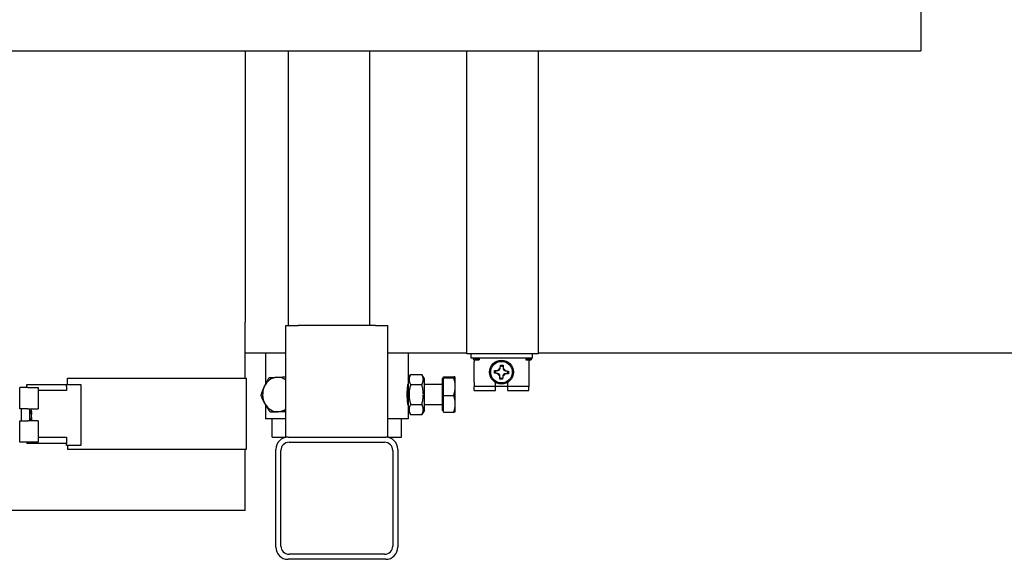
# Model space of a CAD drawing. Extents: x -1 to 5939, y 3 to 4203.
# Drawn here: x 1536 to 2020, y 1807 to 2072 of the extents above; entities that cross this region are included whole.
import ezdxf

# ---------------------------------------------------------------- set-up
doc = ezdxf.new("R2010")
doc.units = 0
doc.header["$LTSCALE"] = 10
doc.layers.add('SICHTBARE_KANTEN_DIN_', color=179, linetype='CONTINUOUS')

msp = doc.modelspace()

# ---------------------------------------------------------------- linework, layer by layer
at = {"layer": 'SICHTBARE_KANTEN_DIN_', "color": 0}
for p, q in [((1979.01, 2110.68), (1979.01, 2056.68)), ((1397.01, 2056.68), (1979.01, 2056.68)), ((1647.01, 2056.68), (1647.01, 1923.18)), ((1668.01, 2056.68), (1668.01, 1921.68)), ((1708.01, 2056.68), (1708.01, 1921.68)), ((1755.93, 1923.18), (1755.93, 2056.68)), ((1790.93, 2056.68), (1790.93, 1923.18)), ((1647.01, 1908.18), (1647.01, 1923.18)), ((1667.01, 1921.68), (1673.01, 1921.68)), ((1667.01, 1866.68), (1667.01, 1921.68)), ((1711.01, 1921.68), (1673.01, 1921.68)), ((1711.01, 1921.68), (1717.01, 1921.68)), ((1717.01, 1866.68), (1717.01, 1921.68)), ((1755.93, 1907.68), (1755.93, 1923.18)), ((1790.93, 1923.18), (1790.93, 1907.68)), ((1647.01, 1895.68), (1647.01, 1908.18)), ((1647.01, 1908.18), (1667.01, 1908.18)), ((1657.01, 1908.18), (1657.01, 1892.92)), ((1717.01, 1908.18), (1755.93, 1908.18)), ((1727.01, 1908.18), (1727.01, 1895.33)), ((1790.93, 1907.68), (1755.93, 1907.68)), ((1757.93, 1907.68), (1757.93, 1905.68)), ((1787.93, 1907.68), (1787.93, 1905.68)), ((1790.93, 1908.18), (2115.16, 1908.18)), ((1757.93, 1905.68), (1787.93, 1905.68)), ((1759.43, 1904.81), (1759.43, 1903.68)), ((1759.43, 1893.68), (1759.43, 1903.68)), ((1759.93, 1905.18), (1761.93, 1905.18)), ((1759.93, 1904.68), (1761.93, 1904.68)), ((1761.93, 1905.18), (1761.93, 1904.68)), ((1772.43, 1902.15), (1772.82, 1901.72)), ((1773.18, 1901.68), (1773.02, 1901.69)), ((1773.82, 1902.08), (1773.38, 1901.69)), ((1784.93, 1905.18), (1786.93, 1905.18)), ((1784.93, 1905.18), (1784.93, 1904.68)), ((1784.93, 1904.68), (1786.93, 1904.68)), ((1786.43, 1905.68), (1786.43, 1905.18)), ((1786.43, 1904.68), (1786.43, 1903.68)), ((1786.43, 1903.68), (1786.43, 1893.68)), ((1727.01, 1895.33), (1728.26, 1897.49)), ((1728.26, 1897.49), (1733.76, 1897.49)), ((1735.01, 1895.33), (1733.76, 1897.49)), ((1769.46, 1898.18), (1769.89, 1898.57)), ((1769.53, 1899.56), (1769.92, 1899.13)), ((1769.93, 1898.93), (1769.92, 1898.76)), ((1771.15, 1898.03), (1771.04, 1898.03)), ((1771.12, 1899.53), (1771.23, 1899.52)), ((1772.08, 1896.87), (1772.09, 1896.98)), ((1772.28, 1900.46), (1772.29, 1900.57)), ((1773.59, 1896.9), (1773.58, 1896.79)), ((1773.78, 1900.49), (1773.78, 1900.38)), ((1774.74, 1897.83), (1774.63, 1897.83)), ((1774.71, 1899.33), (1774.83, 1899.32)), ((1775.93, 1898.43), (1775.94, 1898.59)), ((1776.33, 1897.79), (1775.94, 1898.23)), ((1776.41, 1899.18), (1775.97, 1898.79)), ((1539.66, 1892.68), (1559.16, 1892.68)), ((1539.66, 1891.68), (1539.66, 1892.68)), ((1559.16, 1892.68), (1566.16, 1892.68)), ((1559.16, 1891.68), (1559.16, 1892.68)), ((1559.66, 1895.68), (1602.01, 1895.68)), ((1559.66, 1892.68), (1559.66, 1895.68)), ((1566.16, 1892.68), (1566.16, 1862.68)), ((1602.01, 1895.68), (1647.51, 1895.68)), ((1647.51, 1895.68), (1647.51, 1860.68)), ((1727.01, 1892.68), (1726.97, 1892.68)), ((1727.01, 1895.33), (1727.01, 1880.03)), ((1728.26, 1892.59), (1733.76, 1892.59)), ((1735.01, 1880.03), (1735.01, 1895.33)), ((1743.81, 1892.68), (1735.01, 1892.68)), ((1743.81, 1895.48), (1743.81, 1879.88)), ((1744.41, 1895.48), (1743.81, 1895.48)), ((1744.41, 1895.96), (1744.41, 1896.38)), ((1744.41, 1896.38), (1749.45, 1896.38)), ((1744.41, 1895.96), (1749.45, 1895.96)), ((1744.41, 1887.26), (1744.41, 1895.96)), ((1750.21, 1896.18), (1750.2, 1896.19)), ((1750.21, 1896.17), (1750.21, 1896.18)), ((1750.21, 1891.61), (1750.21, 1896.17)), ((1759.43, 1893.68), (1759.43, 1891.68)), ((1769.93, 1891.68), (1769.93, 1893.59)), ((1772.05, 1895.28), (1772.49, 1895.67)), ((1772.69, 1895.68), (1772.85, 1895.67)), ((1773.44, 1895.2), (1773.05, 1895.64)), ((1775.93, 1893.59), (1775.93, 1891.68)), ((1786.43, 1893.68), (1786.43, 1891.68)), ((1536.16, 1880.68), (1536.16, 1891.18)), ((1540.16, 1891.18), (1536.16, 1891.18)), ((1539.66, 1891.18), (1539.66, 1891.68)), ((1540.16, 1891.18), (1545.16, 1891.18)), ((1545.16, 1891.18), (1545.16, 1880.68)), ((1559.16, 1889.68), (1545.16, 1889.68)), ((1559.16, 1891.68), (1559.16, 1889.68)), ((1744.41, 1887.26), (1749.45, 1887.26)), ((1744.41, 1878.98), (1744.41, 1887.26)), ((1750.21, 1883.12), (1750.21, 1891.61)), ((1769.93, 1891.68), (1759.43, 1891.68)), ((1759.43, 1889.68), (1759.43, 1891.68)), ((1759.43, 1889.68), (1769.93, 1889.68)), ((1769.93, 1889.68), (1769.93, 1891.68)), ((1775.93, 1891.68), (1769.93, 1891.68)), ((1775.93, 1891.68), (1775.93, 1889.68)), ((1786.43, 1891.68), (1775.93, 1891.68)), ((1775.93, 1889.68), (1786.43, 1889.68)), ((1786.43, 1889.68), (1786.43, 1891.68)), ((1657.01, 1882.56), (1657.01, 1875.68)), ((1727.01, 1882.68), (1726.97, 1882.68)), ((1728.26, 1882.77), (1733.76, 1882.77)), ((1743.81, 1882.68), (1735.01, 1882.68)), ((1750.21, 1879.18), (1750.21, 1883.12)), ((1540.16, 1880.68), (1536.16, 1880.68)), ((1537.03, 1874.68), (1537.03, 1880.68)), ((1540.16, 1880.68), (1545.16, 1880.68)), ((1541.03, 1880.68), (1541.03, 1874.68)), ((1542.03, 1879.02), (1541.59, 1878.95)), ((1542.03, 1879.68), (1541.73, 1880.68)), ((1542.03, 1879.18), (1542.03, 1879.68)), ((1542.03, 1879.18), (1542.03, 1879.13)), ((1542.03, 1879.13), (1542.03, 1879.02)), ((1542.03, 1879.02), (1542.03, 1879)), ((1542.03, 1879), (1542.03, 1878.9)), ((1542.03, 1878.9), (1542.03, 1877.83)), ((1542.03, 1876.35), (1542.03, 1877.83)), ((1661.88, 1878.98), (1659.36, 1878.98)), ((1667.01, 1879.23), (1661.88, 1878.98)), ((1727.01, 1880.03), (1727.01, 1875.68)), ((1727.01, 1880.03), (1728.26, 1877.86)), ((1728.26, 1877.86), (1733.76, 1877.86)), ((1735.01, 1880.03), (1733.76, 1877.86)), ((1744.41, 1879.88), (1743.81, 1879.88)), ((1744.41, 1878.98), (1749.45, 1878.98)), ((1750.21, 1879.18), (1750.2, 1879.17)), ((1536.16, 1874.68), (1540.16, 1874.68)), ((1536.16, 1864.18), (1536.16, 1874.68)), ((1545.16, 1874.68), (1540.16, 1874.68)), ((1542.03, 1875.68), (1541.73, 1874.68)), ((1542.03, 1876.33), (1542.03, 1876.34)), ((1542.03, 1876.33), (1542.03, 1875.78)), ((1542.03, 1875.78), (1542.03, 1875.68)), ((1542.03, 1875.68), (1542.03, 1875.68)), ((1545.16, 1874.68), (1545.16, 1864.18)), ((1667.01, 1875.68), (1657.01, 1875.68)), ((1660.26, 1866.68), (1660.26, 1875.68)), ((1727.01, 1875.68), (1717.01, 1875.68)), ((1723.76, 1866.68), (1723.76, 1875.68)), ((1540.16, 1864.18), (1536.16, 1864.18)), ((1539.66, 1864.18), (1539.66, 1863.68)), ((1559.16, 1863.68), (1539.66, 1863.68)), ((1545.16, 1864.18), (1540.16, 1864.18)), ((1545.16, 1866.68), (1559.16, 1866.68)), ((1559.16, 1866.68), (1559.16, 1864.68)), ((1559.16, 1864.68), (1559.16, 1863.68)), ((1559.16, 1862.68), (1559.16, 1863.68)), ((1660.26, 1866.68), (1667.01, 1866.68)), ((1668.01, 1866.68), (1667.01, 1866.68)), ((1668.01, 1866.68), (1716.01, 1866.68)), ((1668.51, 1864.18), (1715.51, 1864.18)), ((1717.01, 1866.68), (1716.01, 1866.68)), ((1717.01, 1866.68), (1723.76, 1866.68)), ((1566.16, 1862.68), (1559.16, 1862.68)), ((1559.66, 1862.68), (1559.66, 1860.68)), ((1602.01, 1860.68), (1559.66, 1860.68)), ((1647.51, 1860.68), (1602.01, 1860.68)), ((1647.01, 1830.68), (1647.01, 1860.68)), ((1662.01, 1812.68), (1662.01, 1860.68)), ((1664.51, 1813.18), (1664.51, 1860.18)), ((1719.51, 1860.18), (1719.51, 1813.18)), ((1722.01, 1860.68), (1722.01, 1812.68)), ((1602.01, 1830.68), (1422.01, 1830.68)), ((1647.01, 1830.68), (1602.01, 1830.68)), ((1716.01, 1806.68), (1668.01, 1806.68)), ((1715.51, 1809.18), (1668.51, 1809.18))]:
    msp.add_line(p, q, dxfattribs=at)
at = {"layer": 'SICHTBARE_KANTEN_DIN_', "color": 0, "flags": 128}
for points in [[(1772.29, 1900.57), (1772.29, 1900.62), (1772.3, 1900.68), (1772.3, 1900.73), (1772.31, 1900.78), (1772.31, 1900.84), (1772.32, 1900.9), (1772.32, 1900.96), (1772.33, 1901.02), (1772.33, 1901.08), (1772.34, 1901.14), (1772.34, 1901.2), (1772.35, 1901.26), (1772.36, 1901.33), (1772.36, 1901.4), (1772.37, 1901.47), (1772.37, 1901.54), (1772.38, 1901.61), (1772.39, 1901.68), (1772.39, 1901.75), (1772.4, 1901.83), (1772.41, 1901.91), (1772.42, 1901.99), (1772.42, 1902.07), (1772.43, 1902.15)], [(1772.43, 1902.15), (1772.49, 1902.15), (1772.55, 1902.15), (1772.61, 1902.15), (1772.66, 1902.14), (1772.72, 1902.14), (1772.78, 1902.14), (1772.84, 1902.13), (1772.89, 1902.13), (1772.95, 1902.13), (1773.01, 1902.13), (1773.07, 1902.12), (1773.12, 1902.12), (1773.18, 1902.12), (1773.24, 1902.11), (1773.3, 1902.11), (1773.35, 1902.11), (1773.41, 1902.1), (1773.47, 1902.1), (1773.53, 1902.1), (1773.58, 1902.09), (1773.64, 1902.09), (1773.7, 1902.09), (1773.76, 1902.08), (1773.82, 1902.08)], [(1773.82, 1902.08), (1773.81, 1901.99), (1773.81, 1901.91), (1773.81, 1901.83), (1773.81, 1901.75), (1773.81, 1901.68), (1773.81, 1901.6), (1773.81, 1901.53), (1773.8, 1901.46), (1773.8, 1901.39), (1773.8, 1901.32), (1773.8, 1901.25), (1773.8, 1901.18), (1773.8, 1901.12), (1773.8, 1901.06), (1773.8, 1900.99), (1773.79, 1900.93), (1773.79, 1900.87), (1773.79, 1900.82), (1773.79, 1900.76), (1773.79, 1900.7), (1773.79, 1900.65), (1773.79, 1900.59), (1773.79, 1900.54), (1773.78, 1900.49)], [(1728.26, 1897.49), (1728.13, 1897.26), (1728.01, 1897.04), (1727.91, 1896.82), (1727.82, 1896.61), (1727.75, 1896.4), (1727.68, 1896.2), (1727.62, 1896), (1727.58, 1895.8), (1727.54, 1895.61), (1727.52, 1895.42), (1727.5, 1895.23), (1727.5, 1895.04), (1727.5, 1894.85), (1727.52, 1894.66), (1727.54, 1894.47), (1727.58, 1894.27), (1727.62, 1894.08), (1727.68, 1893.88), (1727.75, 1893.68), (1727.82, 1893.47), (1727.91, 1893.26), (1728.01, 1893.04), (1728.13, 1892.82), (1728.26, 1892.59)], [(1733.76, 1892.59), (1733.89, 1892.82), (1734, 1893.04), (1734.11, 1893.26), (1734.19, 1893.47), (1734.27, 1893.68), (1734.34, 1893.88), (1734.39, 1894.08), (1734.44, 1894.27), (1734.47, 1894.47), (1734.5, 1894.66), (1734.51, 1894.85), (1734.52, 1895.04), (1734.51, 1895.23), (1734.5, 1895.42), (1734.47, 1895.61), (1734.44, 1895.8), (1734.39, 1896), (1734.34, 1896.2), (1734.27, 1896.4), (1734.19, 1896.61), (1734.11, 1896.82), (1734, 1897.04), (1733.89, 1897.26), (1733.76, 1897.49)], [(1769.46, 1898.18), (1769.46, 1898.23), (1769.46, 1898.29), (1769.47, 1898.35), (1769.47, 1898.41), (1769.47, 1898.47), (1769.47, 1898.52), (1769.48, 1898.58), (1769.48, 1898.64), (1769.48, 1898.7), (1769.49, 1898.75), (1769.49, 1898.81), (1769.49, 1898.87), (1769.5, 1898.93), (1769.5, 1898.98), (1769.5, 1899.04), (1769.51, 1899.1), (1769.51, 1899.15), (1769.51, 1899.21), (1769.52, 1899.27), (1769.52, 1899.33), (1769.52, 1899.39), (1769.53, 1899.44), (1769.53, 1899.5), (1769.53, 1899.56)], [(1771.04, 1898.03), (1770.99, 1898.04), (1770.94, 1898.04), (1770.88, 1898.05), (1770.83, 1898.05), (1770.77, 1898.06), (1770.71, 1898.06), (1770.66, 1898.07), (1770.6, 1898.07), (1770.54, 1898.08), (1770.47, 1898.08), (1770.41, 1898.09), (1770.35, 1898.09), (1770.28, 1898.1), (1770.21, 1898.11), (1770.15, 1898.11), (1770.08, 1898.12), (1770, 1898.13), (1769.93, 1898.13), (1769.86, 1898.14), (1769.78, 1898.15), (1769.7, 1898.15), (1769.62, 1898.16), (1769.54, 1898.17), (1769.46, 1898.18)], [(1769.53, 1899.56), (1769.62, 1899.56), (1769.7, 1899.56), (1769.78, 1899.56), (1769.86, 1899.55), (1769.94, 1899.55), (1770.01, 1899.55), (1770.08, 1899.55), (1770.16, 1899.55), (1770.23, 1899.55), (1770.29, 1899.55), (1770.36, 1899.54), (1770.43, 1899.54), (1770.49, 1899.54), (1770.55, 1899.54), (1770.62, 1899.54), (1770.68, 1899.54), (1770.74, 1899.54), (1770.79, 1899.54), (1770.85, 1899.54), (1770.91, 1899.53), (1770.96, 1899.53), (1771.02, 1899.53), (1771.07, 1899.53), (1771.12, 1899.53)], [(1772.05, 1895.28), (1772.05, 1895.36), (1772.05, 1895.44), (1772.05, 1895.52), (1772.06, 1895.6), (1772.06, 1895.68), (1772.06, 1895.75), (1772.06, 1895.83), (1772.06, 1895.9), (1772.06, 1895.97), (1772.06, 1896.04), (1772.07, 1896.11), (1772.07, 1896.17), (1772.07, 1896.24), (1772.07, 1896.3), (1772.07, 1896.36), (1772.07, 1896.42), (1772.07, 1896.48), (1772.08, 1896.54), (1772.08, 1896.6), (1772.08, 1896.65), (1772.08, 1896.71), (1772.08, 1896.76), (1772.08, 1896.82), (1772.08, 1896.87)], [(1773.58, 1896.79), (1773.57, 1896.73), (1773.57, 1896.68), (1773.57, 1896.63), (1773.56, 1896.57), (1773.56, 1896.51), (1773.55, 1896.46), (1773.54, 1896.4), (1773.54, 1896.34), (1773.53, 1896.28), (1773.53, 1896.22), (1773.52, 1896.16), (1773.52, 1896.09), (1773.51, 1896.03), (1773.5, 1895.96), (1773.5, 1895.89), (1773.49, 1895.82), (1773.49, 1895.75), (1773.48, 1895.68), (1773.47, 1895.6), (1773.47, 1895.53), (1773.46, 1895.45), (1773.45, 1895.37), (1773.44, 1895.29), (1773.44, 1895.2)], [(1776.33, 1897.79), (1776.25, 1897.8), (1776.17, 1897.8), (1776.09, 1897.8), (1776.01, 1897.8), (1775.93, 1897.8), (1775.86, 1897.8), (1775.78, 1897.81), (1775.71, 1897.81), (1775.64, 1897.81), (1775.57, 1897.81), (1775.51, 1897.81), (1775.44, 1897.81), (1775.38, 1897.81), (1775.31, 1897.81), (1775.25, 1897.82), (1775.19, 1897.82), (1775.13, 1897.82), (1775.07, 1897.82), (1775.01, 1897.82), (1774.96, 1897.82), (1774.9, 1897.82), (1774.85, 1897.82), (1774.8, 1897.83), (1774.74, 1897.83)], [(1774.83, 1899.32), (1774.88, 1899.32), (1774.93, 1899.31), (1774.99, 1899.31), (1775.04, 1899.3), (1775.1, 1899.3), (1775.15, 1899.29), (1775.21, 1899.29), (1775.27, 1899.28), (1775.33, 1899.28), (1775.39, 1899.27), (1775.46, 1899.27), (1775.52, 1899.26), (1775.59, 1899.26), (1775.65, 1899.25), (1775.72, 1899.24), (1775.79, 1899.24), (1775.86, 1899.23), (1775.94, 1899.22), (1776.01, 1899.22), (1776.09, 1899.21), (1776.16, 1899.2), (1776.24, 1899.2), (1776.33, 1899.19), (1776.41, 1899.18)], [(1776.41, 1899.18), (1776.41, 1899.12), (1776.4, 1899.06), (1776.4, 1899), (1776.4, 1898.95), (1776.4, 1898.89), (1776.39, 1898.83), (1776.39, 1898.77), (1776.39, 1898.72), (1776.38, 1898.66), (1776.38, 1898.6), (1776.38, 1898.54), (1776.37, 1898.49), (1776.37, 1898.43), (1776.37, 1898.37), (1776.36, 1898.32), (1776.36, 1898.26), (1776.36, 1898.2), (1776.35, 1898.14), (1776.35, 1898.09), (1776.35, 1898.03), (1776.34, 1897.97), (1776.34, 1897.91), (1776.34, 1897.85), (1776.33, 1897.79)], [(1656.38, 1891.61), (1656.46, 1891.78), (1656.54, 1891.96), (1656.62, 1892.13), (1656.71, 1892.3), (1656.79, 1892.48), (1656.88, 1892.65), (1656.96, 1892.83), (1657.05, 1893), (1657.14, 1893.17), (1657.23, 1893.35), (1657.33, 1893.53), (1657.42, 1893.7), (1657.52, 1893.88), (1657.62, 1894.06), (1657.72, 1894.24), (1657.82, 1894.43), (1657.93, 1894.61), (1658.03, 1894.8), (1658.14, 1894.98), (1658.25, 1895.17), (1658.37, 1895.37), (1658.48, 1895.56), (1658.6, 1895.76), (1658.73, 1895.96)], [(1658.73, 1895.96), (1658.89, 1895.97), (1659.05, 1895.98), (1659.21, 1895.99), (1659.37, 1896), (1659.53, 1896.01), (1659.69, 1896.02), (1659.85, 1896.02), (1660.01, 1896.03), (1660.17, 1896.04), (1660.32, 1896.05), (1660.48, 1896.06), (1660.64, 1896.07), (1660.8, 1896.08), (1660.96, 1896.09), (1661.12, 1896.09), (1661.28, 1896.1), (1661.44, 1896.11), (1661.6, 1896.12), (1661.76, 1896.13), (1661.92, 1896.14), (1662.09, 1896.15), (1662.26, 1896.15), (1662.42, 1896.16), (1662.59, 1896.17)], [(1662.59, 1896.17), (1662.76, 1896.18), (1662.92, 1896.19), (1663.09, 1896.19), (1663.26, 1896.2), (1663.42, 1896.21), (1663.59, 1896.22), (1663.76, 1896.23), (1663.94, 1896.24), (1664.11, 1896.24), (1664.29, 1896.25), (1664.46, 1896.26), (1664.64, 1896.27), (1664.83, 1896.28), (1665.01, 1896.28), (1665.2, 1896.29), (1665.39, 1896.3), (1665.58, 1896.31), (1665.77, 1896.32), (1665.97, 1896.33), (1666.17, 1896.34), (1666.38, 1896.34), (1666.58, 1896.35), (1666.79, 1896.36), (1667.01, 1896.37)], [(1726.61, 1887.68), (1726.61, 1888.01), (1726.62, 1888.35), (1726.63, 1888.69), (1726.64, 1889.03), (1726.65, 1889.36), (1726.67, 1889.69), (1726.69, 1890.01), (1726.71, 1890.31), (1726.74, 1890.61), (1726.76, 1890.89), (1726.79, 1891.15), (1726.81, 1891.39), (1726.84, 1891.62), (1726.86, 1891.83), (1726.89, 1892.03), (1726.91, 1892.22), (1726.93, 1892.38), (1726.95, 1892.53), (1726.97, 1892.65), (1726.98, 1892.75), (1726.99, 1892.83), (1727, 1892.88), (1727.01, 1892.92), (1727.01, 1892.93)], [(1728.26, 1892.59), (1728.13, 1892.12), (1728.01, 1891.67), (1727.91, 1891.24), (1727.82, 1890.81), (1727.75, 1890.4), (1727.68, 1890), (1727.62, 1889.6), (1727.58, 1889.21), (1727.54, 1888.82), (1727.52, 1888.44), (1727.5, 1888.06), (1727.5, 1887.68), (1727.5, 1887.3), (1727.52, 1886.92), (1727.54, 1886.53), (1727.58, 1886.15), (1727.62, 1885.76), (1727.68, 1885.36), (1727.75, 1884.95), (1727.82, 1884.54), (1727.91, 1884.12), (1728.01, 1883.68), (1728.13, 1883.23), (1728.26, 1882.77)], [(1733.76, 1882.77), (1733.89, 1883.23), (1734, 1883.68), (1734.11, 1884.12), (1734.19, 1884.54), (1734.27, 1884.95), (1734.34, 1885.36), (1734.39, 1885.76), (1734.44, 1886.15), (1734.47, 1886.53), (1734.5, 1886.92), (1734.51, 1887.3), (1734.52, 1887.68), (1734.51, 1888.06), (1734.5, 1888.44), (1734.47, 1888.82), (1734.44, 1889.21), (1734.39, 1889.6), (1734.34, 1890), (1734.27, 1890.4), (1734.19, 1890.81), (1734.11, 1891.24), (1734, 1891.67), (1733.89, 1892.12), (1733.76, 1892.59)], [(1750.21, 1896.17), (1750.21, 1896.18), (1750.2, 1896.19), (1750.2, 1896.2), (1750.19, 1896.2), (1750.18, 1896.21), (1750.16, 1896.22), (1750.15, 1896.23), (1750.13, 1896.24), (1750.1, 1896.25), (1750.08, 1896.25), (1750.05, 1896.26), (1750.02, 1896.27), (1749.99, 1896.28), (1749.96, 1896.29), (1749.92, 1896.3), (1749.88, 1896.31), (1749.83, 1896.32), (1749.79, 1896.32), (1749.74, 1896.33), (1749.69, 1896.34), (1749.63, 1896.35), (1749.57, 1896.36), (1749.51, 1896.37), (1749.45, 1896.38)], [(1749.45, 1895.96), (1749.51, 1895.97), (1749.57, 1895.98), (1749.63, 1895.99), (1749.69, 1896), (1749.74, 1896.01), (1749.79, 1896.02), (1749.83, 1896.02), (1749.88, 1896.03), (1749.92, 1896.04), (1749.96, 1896.05), (1749.99, 1896.06), (1750.02, 1896.07), (1750.05, 1896.08), (1750.08, 1896.09), (1750.1, 1896.09), (1750.13, 1896.1), (1750.15, 1896.11), (1750.16, 1896.12), (1750.18, 1896.13), (1750.19, 1896.14), (1750.2, 1896.15), (1750.2, 1896.15), (1750.21, 1896.16), (1750.21, 1896.17)], [(1750.21, 1891.61), (1750.21, 1891.78), (1750.2, 1891.96), (1750.2, 1892.13), (1750.19, 1892.3), (1750.18, 1892.48), (1750.16, 1892.65), (1750.15, 1892.83), (1750.13, 1893), (1750.1, 1893.17), (1750.08, 1893.35), (1750.05, 1893.53), (1750.02, 1893.7), (1749.99, 1893.88), (1749.96, 1894.06), (1749.92, 1894.24), (1749.88, 1894.43), (1749.83, 1894.61), (1749.79, 1894.8), (1749.74, 1894.98), (1749.69, 1895.17), (1749.63, 1895.37), (1749.57, 1895.56), (1749.51, 1895.76), (1749.45, 1895.96)], [(1773.44, 1895.2), (1773.38, 1895.2), (1773.32, 1895.21), (1773.26, 1895.21), (1773.2, 1895.21), (1773.14, 1895.22), (1773.09, 1895.22), (1773.03, 1895.22), (1772.97, 1895.22), (1772.91, 1895.23), (1772.86, 1895.23), (1772.8, 1895.23), (1772.74, 1895.24), (1772.69, 1895.24), (1772.63, 1895.24), (1772.57, 1895.25), (1772.51, 1895.25), (1772.46, 1895.25), (1772.4, 1895.26), (1772.34, 1895.26), (1772.28, 1895.26), (1772.23, 1895.27), (1772.17, 1895.27), (1772.11, 1895.27), (1772.05, 1895.28)], [(1654.8, 1887.26), (1654.85, 1887.46), (1654.91, 1887.65), (1654.97, 1887.85), (1655.03, 1888.04), (1655.09, 1888.23), (1655.15, 1888.42), (1655.21, 1888.61), (1655.28, 1888.79), (1655.34, 1888.97), (1655.4, 1889.15), (1655.46, 1889.33), (1655.53, 1889.51), (1655.59, 1889.69), (1655.66, 1889.87), (1655.73, 1890.04), (1655.79, 1890.22), (1655.86, 1890.39), (1655.93, 1890.56), (1656.01, 1890.74), (1656.08, 1890.91), (1656.15, 1891.09), (1656.23, 1891.26), (1656.3, 1891.43), (1656.38, 1891.61)], [(1656.7, 1883.12), (1656.61, 1883.28), (1656.52, 1883.45), (1656.43, 1883.61), (1656.34, 1883.78), (1656.26, 1883.94), (1656.17, 1884.11), (1656.09, 1884.27), (1656.01, 1884.44), (1655.93, 1884.61), (1655.85, 1884.77), (1655.77, 1884.94), (1655.69, 1885.11), (1655.61, 1885.28), (1655.54, 1885.45), (1655.46, 1885.62), (1655.39, 1885.8), (1655.31, 1885.97), (1655.24, 1886.15), (1655.16, 1886.33), (1655.09, 1886.51), (1655.02, 1886.69), (1654.94, 1886.88), (1654.87, 1887.07), (1654.8, 1887.26)], [(1727.01, 1882.43), (1727.01, 1882.44), (1727, 1882.47), (1726.99, 1882.53), (1726.98, 1882.61), (1726.97, 1882.71), (1726.95, 1882.83), (1726.93, 1882.97), (1726.91, 1883.14), (1726.89, 1883.32), (1726.86, 1883.52), (1726.84, 1883.74), (1726.81, 1883.97), (1726.79, 1884.21), (1726.76, 1884.47), (1726.74, 1884.75), (1726.71, 1885.04), (1726.69, 1885.35), (1726.67, 1885.67), (1726.65, 1886), (1726.64, 1886.33), (1726.63, 1886.67), (1726.62, 1887.01), (1726.61, 1887.34), (1726.61, 1887.68)], [(1749.45, 1887.26), (1749.51, 1887.46), (1749.57, 1887.65), (1749.63, 1887.85), (1749.69, 1888.04), (1749.74, 1888.23), (1749.79, 1888.42), (1749.83, 1888.61), (1749.88, 1888.79), (1749.92, 1888.97), (1749.96, 1889.15), (1749.99, 1889.33), (1750.02, 1889.51), (1750.05, 1889.69), (1750.08, 1889.87), (1750.1, 1890.04), (1750.13, 1890.22), (1750.15, 1890.39), (1750.16, 1890.56), (1750.18, 1890.74), (1750.19, 1890.91), (1750.2, 1891.09), (1750.2, 1891.26), (1750.21, 1891.43), (1750.21, 1891.61)], [(1750.21, 1883.12), (1750.21, 1883.28), (1750.2, 1883.45), (1750.2, 1883.61), (1750.19, 1883.78), (1750.18, 1883.94), (1750.16, 1884.11), (1750.15, 1884.27), (1750.13, 1884.44), (1750.1, 1884.61), (1750.08, 1884.77), (1750.05, 1884.94), (1750.02, 1885.11), (1749.99, 1885.28), (1749.96, 1885.45), (1749.92, 1885.62), (1749.88, 1885.8), (1749.83, 1885.97), (1749.79, 1886.15), (1749.74, 1886.33), (1749.69, 1886.51), (1749.63, 1886.69), (1749.57, 1886.88), (1749.51, 1887.07), (1749.45, 1887.26)], [(1659.36, 1878.98), (1659.22, 1879.17), (1659.09, 1879.35), (1658.96, 1879.54), (1658.83, 1879.72), (1658.7, 1879.9), (1658.58, 1880.08), (1658.46, 1880.26), (1658.34, 1880.43), (1658.23, 1880.61), (1658.11, 1880.78), (1658, 1880.95), (1657.89, 1881.12), (1657.78, 1881.29), (1657.68, 1881.46), (1657.57, 1881.63), (1657.47, 1881.79), (1657.37, 1881.96), (1657.27, 1882.12), (1657.17, 1882.29), (1657.07, 1882.45), (1656.98, 1882.62), (1656.88, 1882.78), (1656.79, 1882.95), (1656.7, 1883.12)], [(1728.26, 1882.77), (1728.13, 1882.54), (1728.01, 1882.31), (1727.91, 1882.1), (1727.82, 1881.89), (1727.75, 1881.68), (1727.68, 1881.48), (1727.62, 1881.28), (1727.58, 1881.08), (1727.54, 1880.89), (1727.52, 1880.7), (1727.5, 1880.51), (1727.5, 1880.32), (1727.5, 1880.13), (1727.52, 1879.94), (1727.54, 1879.74), (1727.58, 1879.55), (1727.62, 1879.36), (1727.68, 1879.16), (1727.75, 1878.96), (1727.82, 1878.75), (1727.91, 1878.54), (1728.01, 1878.32), (1728.13, 1878.1), (1728.26, 1877.86)], [(1733.76, 1877.86), (1733.89, 1878.1), (1734, 1878.32), (1734.11, 1878.54), (1734.19, 1878.75), (1734.27, 1878.96), (1734.34, 1879.16), (1734.39, 1879.36), (1734.44, 1879.55), (1734.47, 1879.74), (1734.5, 1879.94), (1734.51, 1880.13), (1734.52, 1880.32), (1734.51, 1880.51), (1734.5, 1880.7), (1734.47, 1880.89), (1734.44, 1881.08), (1734.39, 1881.28), (1734.34, 1881.48), (1734.27, 1881.68), (1734.19, 1881.89), (1734.11, 1882.1), (1734, 1882.31), (1733.89, 1882.54), (1733.76, 1882.77)], [(1749.45, 1878.98), (1749.51, 1879.17), (1749.57, 1879.35), (1749.63, 1879.54), (1749.69, 1879.72), (1749.74, 1879.9), (1749.79, 1880.08), (1749.83, 1880.26), (1749.88, 1880.43), (1749.92, 1880.61), (1749.96, 1880.78), (1749.99, 1880.95), (1750.02, 1881.12), (1750.05, 1881.29), (1750.08, 1881.46), (1750.1, 1881.63), (1750.13, 1881.79), (1750.15, 1881.96), (1750.16, 1882.12), (1750.18, 1882.29), (1750.19, 1882.45), (1750.2, 1882.62), (1750.2, 1882.78), (1750.21, 1882.95), (1750.21, 1883.12)], [(1541.57, 1878.59), (1541.58, 1878.65), (1541.58, 1878.7), (1541.58, 1878.75), (1541.59, 1878.8), (1541.59, 1878.85), (1541.59, 1878.91), (1541.59, 1878.96), (1541.59, 1879.01), (1541.59, 1879.06), (1541.59, 1879.11), (1541.59, 1879.16), (1541.59, 1879.21), (1541.59, 1879.27), (1541.59, 1879.32), (1541.59, 1879.37), (1541.59, 1879.42), (1541.59, 1879.47), (1541.59, 1879.52), (1541.59, 1879.57), (1541.59, 1879.63), (1541.58, 1879.68), (1541.58, 1879.73), (1541.58, 1879.78), (1541.57, 1879.83)], [(1541.57, 1879.83), (1541.6, 1879.8), (1541.62, 1879.77), (1541.65, 1879.73), (1541.67, 1879.7), (1541.69, 1879.67), (1541.71, 1879.64), (1541.74, 1879.61), (1541.76, 1879.58), (1541.78, 1879.55), (1541.8, 1879.52), (1541.82, 1879.49), (1541.84, 1879.47), (1541.85, 1879.44), (1541.87, 1879.41), (1541.89, 1879.39), (1541.91, 1879.36), (1541.92, 1879.34), (1541.94, 1879.31), (1541.96, 1879.29), (1541.97, 1879.27), (1541.99, 1879.24), (1542, 1879.22), (1542.02, 1879.2), (1542.03, 1879.18)], [(1542.03, 1877.83), (1542.02, 1877.86), (1542, 1877.88), (1541.99, 1877.91), (1541.97, 1877.94), (1541.96, 1877.96), (1541.94, 1877.99), (1541.92, 1878.02), (1541.91, 1878.05), (1541.89, 1878.08), (1541.87, 1878.11), (1541.85, 1878.14), (1541.84, 1878.17), (1541.82, 1878.2), (1541.8, 1878.23), (1541.78, 1878.26), (1541.76, 1878.3), (1541.74, 1878.33), (1541.71, 1878.37), (1541.69, 1878.4), (1541.67, 1878.44), (1541.65, 1878.48), (1541.62, 1878.51), (1541.6, 1878.55), (1541.57, 1878.59)], [(1663.23, 1879.19), (1663.06, 1879.18), (1662.89, 1879.17), (1662.72, 1879.16), (1662.56, 1879.15), (1662.39, 1879.14), (1662.23, 1879.14), (1662.07, 1879.13), (1661.91, 1879.12), (1661.75, 1879.11), (1661.59, 1879.1), (1661.43, 1879.09), (1661.27, 1879.08), (1661.11, 1879.08), (1660.96, 1879.07), (1660.8, 1879.06), (1660.64, 1879.05), (1660.48, 1879.04), (1660.32, 1879.03), (1660.17, 1879.02), (1660.01, 1879.01), (1659.85, 1879), (1659.68, 1878.99), (1659.52, 1878.98), (1659.36, 1878.98)], [(1667.01, 1879.36), (1666.83, 1879.35), (1666.65, 1879.35), (1666.48, 1879.34), (1666.31, 1879.33), (1666.14, 1879.32), (1665.97, 1879.31), (1665.81, 1879.31), (1665.64, 1879.3), (1665.48, 1879.29), (1665.32, 1879.29), (1665.16, 1879.28), (1665.01, 1879.27), (1664.85, 1879.26), (1664.7, 1879.26), (1664.55, 1879.25), (1664.4, 1879.24), (1664.25, 1879.24), (1664.1, 1879.23), (1663.95, 1879.22), (1663.8, 1879.21), (1663.66, 1879.21), (1663.51, 1879.2), (1663.37, 1879.19), (1663.23, 1879.19)], [(1750.2, 1879.17), (1750.2, 1879.16), (1750.19, 1879.15), (1750.18, 1879.15), (1750.17, 1879.14), (1750.15, 1879.13), (1750.14, 1879.12), (1750.12, 1879.12), (1750.1, 1879.11), (1750.08, 1879.1), (1750.05, 1879.09), (1750.02, 1879.08), (1749.99, 1879.08), (1749.96, 1879.07), (1749.93, 1879.06), (1749.89, 1879.05), (1749.85, 1879.04), (1749.81, 1879.04), (1749.77, 1879.03), (1749.72, 1879.02), (1749.67, 1879.01), (1749.62, 1879), (1749.57, 1878.99), (1749.51, 1878.98), (1749.45, 1878.98)], [(1541.57, 1874.91), (1541.6, 1874.98), (1541.62, 1875.06), (1541.65, 1875.13), (1541.67, 1875.2), (1541.69, 1875.27), (1541.71, 1875.34), (1541.74, 1875.41), (1541.76, 1875.47), (1541.78, 1875.54), (1541.8, 1875.6), (1541.82, 1875.66), (1541.84, 1875.72), (1541.85, 1875.78), (1541.87, 1875.84), (1541.89, 1875.89), (1541.91, 1875.95), (1541.92, 1876), (1541.94, 1876.05), (1541.96, 1876.11), (1541.97, 1876.16), (1541.99, 1876.21), (1542, 1876.26), (1542.02, 1876.31), (1542.03, 1876.35)], [(1541.59, 1874.68), (1541.59, 1874.69), (1541.59, 1874.7), (1541.59, 1874.71), (1541.59, 1874.72), (1541.59, 1874.72), (1541.59, 1874.73), (1541.59, 1874.74), (1541.59, 1874.75), (1541.59, 1874.76), (1541.59, 1874.77), (1541.59, 1874.78), (1541.59, 1874.79), (1541.59, 1874.8), (1541.58, 1874.81), (1541.58, 1874.82), (1541.58, 1874.83), (1541.58, 1874.84), (1541.58, 1874.85), (1541.58, 1874.86), (1541.58, 1874.87), (1541.58, 1874.88), (1541.58, 1874.89), (1541.58, 1874.9), (1541.57, 1874.91)], [(1542.03, 1875.68), (1542.02, 1875.65), (1542.01, 1875.61), (1542, 1875.58), (1541.99, 1875.54), (1541.98, 1875.5), (1541.96, 1875.47), (1541.95, 1875.43), (1541.94, 1875.39), (1541.93, 1875.35), (1541.91, 1875.31), (1541.9, 1875.27), (1541.89, 1875.23), (1541.87, 1875.19), (1541.86, 1875.14), (1541.84, 1875.1), (1541.83, 1875.06), (1541.82, 1875.01), (1541.8, 1874.97), (1541.79, 1874.92), (1541.77, 1874.87), (1541.75, 1874.83), (1541.74, 1874.78), (1541.72, 1874.73), (1541.71, 1874.68)]]:
    msp.add_lwpolyline(points, dxfattribs=at)
at = {"layer": 'SICHTBARE_KANTEN_DIN_', "color": 0}
for radius in [5.9, 5.29]:
    msp.add_circle((1772.93, 1898.68), radius, dxfattribs=at)
for centre, radius, start, end in [((1759.93, 1905.68), 1, 180, 270), ((1759.93, 1905.68), 0.5, 180, 270), ((1786.93, 1905.68), 0.5, 270, 360), ((1786.93, 1905.68), 1, 270, 360), ((1772.93, 1898.68), 2, 198.8526, 244.804), ((1772.93, 1898.68), 2, 108.8526, 154.804), ((1772.93, 1898.68), 2, 288.8526, 334.804), ((1772.93, 1898.68), 2, 18.8526, 64.804), ((1668.01, 1860.68), 6, 90, 180), ((1668.51, 1860.18), 4, 90, 180), ((1715.51, 1860.18), 4, 0, 90), ((1716.01, 1860.68), 6, 0, 90), ((1668.01, 1812.68), 6, 180, 270), ((1668.51, 1813.18), 4, 180, 270), ((1715.51, 1813.18), 4, 270, 360), ((1716.01, 1812.68), 6, 270, 360)]:
    msp.add_arc(centre, radius, start, end, dxfattribs=at)
for centre, major_axis, ratio, start_param, end_param in [((1773.02, 1901.71), (0.2, -0.011), 0.122785, 3.263766, 4.712389), ((1773.18, 1901.7), (0.2, -0.011), 0.122785, 4.712389, 6.161012), ((1769.9, 1898.76), (0.011, 0.2), 0.122785, 3.263766, 4.712389), ((1769.91, 1898.93), (0.011, 0.2), 0.122785, 4.712389, 6.161012), ((1771.08, 1897.02), (0.756, 0.677), 0.985257, 5.505213, 7.061157), ((1771.28, 1900.53), (0.677, -0.756), 0.985257, 5.505213, 7.061157), ((1774.59, 1896.83), (-0.677, 0.756), 0.985257, 5.505213, 7.061157), ((1774.79, 1900.34), (-0.756, -0.677), 0.985257, 5.505213, 7.061157), ((1775.96, 1898.43), (-0.011, -0.2), 0.122785, 4.712389, 6.161012), ((1775.97, 1898.59), (-0.011, -0.2), 0.122785, 3.263766, 4.712389), ((1662.91, 1887.68), (0, 8.5), 0.866025, 0.042958, 1.090156), ((1662.91, 1887.68), (0, 8.5), 0.866025, 5.69244, 6.326144), ((1772.68, 1895.65), (-0.2, 0.011), 0.122785, 4.712389, 6.161012), ((1772.85, 1895.64), (-0.2, 0.011), 0.122785, 3.263766, 4.712389), ((1662.91, 1887.68), (0, -8.5), 0.866025, 4.231748, 5.278946), ((1662.91, 1887.68), (0, -8.5), 0.866025, 5.278946, 6.326144), ((1662.91, 1887.68), (0, -8.5), 0.866025, 0.042958, 0.590745)]:
    msp.add_ellipse(centre, major_axis=major_axis, ratio=ratio, start_param=start_param, end_param=end_param, dxfattribs=at)

doc.saveas('drawing.dxf')
